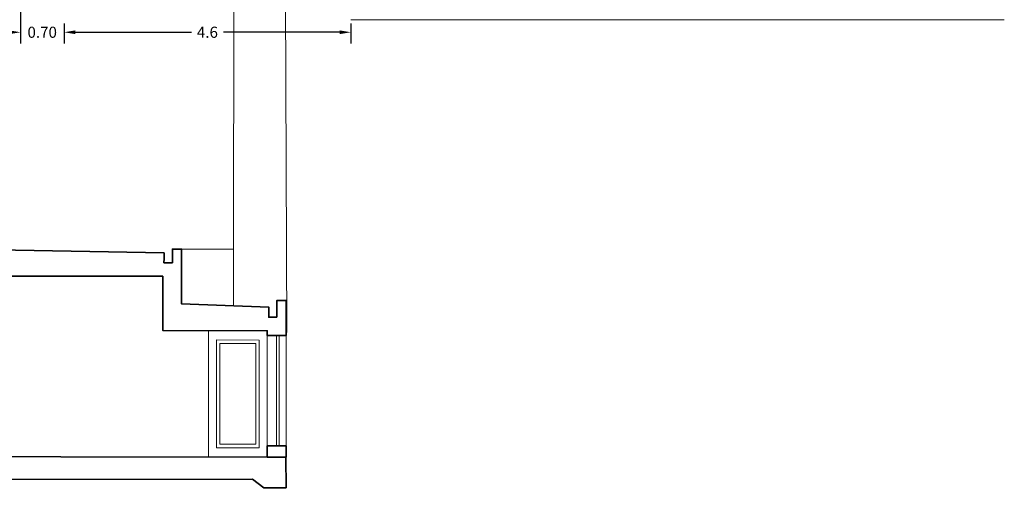
# Model space of a CAD drawing. Units: inches. Extents: x 28 to 109.7, y 1.7 to 45.6.
# Drawn here: x 93.7 to 109.7, y 23.2 to 30.8 of the extents above; entities that cross this region are included whole.
import ezdxf

# ---------------------------------------------------------------- set-up
doc = ezdxf.new("R2010")
doc.units = ezdxf.units.IN
doc.header["$MEASUREMENT"] = 0
for name, color, linetype, lineweight in [('corte 100', 170, 'Continuous', 35), ('cotas', 3, 'Continuous', 9), ('Geometria', 40, 'Continuous', 5), ('vistas 100', 1, 'Continuous', 15)]:
    doc.layers.add(name, color=color, linetype=linetype, lineweight=lineweight)
doc.styles.get("Standard").update_dxf_attribs({"font": 'arial.ttf'})
doc.dimstyles.get("Standard").update_dxf_attribs({"dimtxt": 0.18, "dimasz": 0.18, "dimexe": 0.18, "dimexo": 0.0625, "dimgap": 0.09, "dimtad": 0, "dimtih": 1, "dimtoh": 1, "dimdec": 4, "dimzin": 0, "dimdsep": 46, "dimtxsty": 'Standard', "dimcen": 0.09, "dimadec": 0, "dimazin": 0, "dimtfac": 1, "dimtdec": 4, "dimtofl": 0, "dimtmove": 0, "dimatfit": 3, "dimfxl": 1, "dimtolj": 1, "dimtzin": 0, "dimarcsym": 0})

# ---------------------------------------------------------------- blocks, each defined once
blk = doc.blocks.new('*D3')
at = {"layer": 'cotas', "color": 0, "lineweight": -2, "transparency": 16777216}
for p, q in [((94.468, 30.752), (94.468, 30.432)), ((94.648, 30.612), (96.531, 30.612)), ((98.929, 30.612), (97.046, 30.612)), ((99.109, 30.752), (99.109, 30.432))]:
    blk.add_line(p, q, dxfattribs=at)
at = {"layer": 'cotas', "color": 0, "transparency": 16777216}
for points in [[(94.648, 30.642), (94.648, 30.582), (94.468, 30.612)], [(98.929, 30.642), (98.929, 30.582), (99.109, 30.612)]]:
    blk.add_solid(points, dxfattribs=at)
at = {"layer": 'Defpoints', "color": 0, "transparency": 16777216}
for p in [(94.468, 30.815), (99.109, 30.815), (99.109, 30.612)]:
    blk.add_point(p, dxfattribs=at)
at = {"layer": 'cotas', "color": 0, "transparency": 16777216, "insert": (96.788, 30.612), "char_height": 0.18, "attachment_point": 5}
blk.add_mtext('\\A1;4.6', dxfattribs=at)
blk = doc.blocks.new('*D4')
at = {"layer": 'cotas', "color": 0, "lineweight": -2, "transparency": 16777216}
for p, q in [((93.76, 32.7), (93.76, 30.432)), ((93.58, 30.612), (93.4, 30.612)), ((94.468, 30.752), (94.468, 30.432)), ((94.648, 30.612), (94.828, 30.612))]:
    blk.add_line(p, q, dxfattribs=at)
at = {"layer": 'cotas', "color": 0, "transparency": 16777216}
for points in [[(93.58, 30.642), (93.58, 30.582), (93.76, 30.612)], [(94.648, 30.642), (94.648, 30.582), (94.468, 30.612)]]:
    blk.add_solid(points, dxfattribs=at)
at = {"layer": 'Defpoints', "color": 0, "transparency": 16777216}
for p in [(93.76, 32.763), (94.468, 30.815), (93.76, 30.612)]:
    blk.add_point(p, dxfattribs=at)
at = {"layer": 'cotas', "color": 0, "transparency": 16777216, "insert": (94.114, 30.612), "char_height": 0.18, "attachment_point": 5}
blk.add_mtext('\\A1;0.70', dxfattribs=at)
blk = doc.blocks.new('*D5')
at = {"layer": 'cotas', "color": 0, "lineweight": -2, "transparency": 16777216}
for p, q in [((92.719, 33.455), (92.719, 30.432)), ((93.76, 32.7), (93.76, 30.432)), ((92.899, 30.612), (92.994, 30.612)), ((93.58, 30.612), (93.484, 30.612))]:
    blk.add_line(p, q, dxfattribs=at)
at = {"layer": 'cotas', "color": 0, "transparency": 16777216}
for points in [[(92.899, 30.642), (92.899, 30.582), (92.719, 30.612)], [(93.58, 30.642), (93.58, 30.582), (93.76, 30.612)]]:
    blk.add_solid(points, dxfattribs=at)
at = {"layer": 'Defpoints', "color": 0, "transparency": 16777216}
for p in [(92.719, 33.517), (93.76, 32.763), (92.719, 30.612)]:
    blk.add_point(p, dxfattribs=at)
at = {"layer": 'cotas', "color": 0, "transparency": 16777216, "insert": (93.239, 30.612), "char_height": 0.18, "attachment_point": 5}
blk.add_mtext('\\A1;1.0', dxfattribs=at)

msp = doc.modelspace()

# ---------------------------------------------------------------- linework, layer by layer
at = {"layer": 'corte 100'}
msp.add_line((96.08706, 27.04473), (92.38353, 27.10767), dxfattribs=at)
for points in [[(97.79034, 26.05971), (97.77993, 26.06457), (97.78377, 26.1645), (96.37075, 26.2188), (96.37075, 27.10554), (96.22075, 27.10554), (96.22075, 26.88464)], [(96.22075, 26.88464), (96.08485, 26.88464), (96.08636, 26.95472), (96.08706, 27.04473)], [(92.83019, 24.42324), (92.8415, 26.66729), (96.06519, 26.66476), (96.06451, 25.78979), (97.75583, 25.78392), (97.75584, 25.70513)], [(97.75583, 25.78392), (97.75583, 25.70513), (98.06083, 25.70513), (98.06083, 26.27234), (97.91083, 26.27234), (97.91083, 26.00338)], [(97.78032, 26.07457), (97.78007, 26.00383), (97.91083, 26.00338)], [(97.75618, 23.92447), (97.75583, 23.73976), (98.06118, 23.73994), (98.06118, 23.92447), (97.75618, 23.92447)], [(82.36334, 23.70008), (82.36339, 23.37917), (90.76512, 23.38033), (90.76458, 23.22019), (91.10852, 23.22019), (91.28662, 23.3804), (97.51929, 23.38127), (97.69926, 23.24465), (98.06083, 23.24465), (98.05855, 23.73927), (90.76568, 23.75031), (90.76568, 23.70008), (82.36334, 23.70008)]]:
    msp.add_lwpolyline(points, dxfattribs=at)
at = {"layer": 'Geometria'}
for p, q in [((97.21914, 43.5112), (97.21169, 27.10516)), ((98.07607, 25.75781), (98.02619, 37.71114)), ((99.10855, 30.81483), (109.68821, 30.81483)), ((109.68821, 30.81483), (109.68821, 30.81483))]:
    msp.add_line(p, q, dxfattribs=at)
at = {"layer": 'vistas 100'}
for p, q in [((96.37075, 27.10554), (97.21169, 27.10516)), ((97.21169, 27.10516), (97.21169, 26.19026)), ((96.80583, 25.78722), (96.80583, 23.73934)), ((96.80583, 25.78722), (97.75583, 25.78392)), ((96.93583, 25.78722), (96.93583, 25.78677)), ((97.75583, 25.78392), (97.75618, 23.92447)), ((97.90583, 25.70513), (97.90583, 23.92447)), ((97.95083, 25.70513), (97.95083, 23.92447)), ((98.06083, 25.70513), (98.06118, 23.92447)), ((96.80531, 25.63722), (96.80583, 25.63722)), ((96.93583, 25.63676), (96.93583, 23.89129)), ((96.93583, 25.63676), (97.62583, 25.63437)), ((96.99183, 25.58057), (96.99183, 23.94729)), ((96.99183, 25.58057), (97.56983, 25.57856)), ((97.56983, 25.57856), (97.56983, 23.94729)), ((97.62583, 25.63437), (97.62583, 23.89129)), ((96.99183, 23.94729), (97.56983, 23.94729)), ((96.93583, 23.89129), (97.62583, 23.89129)), ((96.80583, 23.74129), (97.62583, 23.74129)), ((96.93583, 23.74129), (96.93583, 23.73934)), ((97.62583, 23.74129), (97.62583, 23.73934)), ((97.90583, 23.73985), (97.90583, 23.73934)), ((97.95083, 23.73988), (97.95083, 23.73934))]:
    msp.add_line(p, q, dxfattribs=at)

# ---------------------------------------------------------------- dimensions: what is measured, and where the dimension line sits
at = {"layer": 'cotas'}
for base, p1, p2, text, picture, middle in [((92.71898, 30.61229), (93.7595, 32.76286), (92.71898, 33.51724), '1.0', '*D5', (93.23924, 30.61229)), ((93.7595, 30.61229), (94.468, 30.81483), (93.7595, 32.76286), '0.70', '*D4', (94.11375, 30.61229))]:
    dim = msp.add_linear_dim(base=base, p1=p1, p2=p2, text=text, dimstyle='Standard', override={"dimtmove": 1}, dxfattribs=at)
    dim.commit()
    dim.dimension.update_dxf_attribs({"geometry": picture, "text_midpoint": middle})
dim = msp.add_linear_dim(base=(99.10855, 30.61229), p1=(94.468, 30.81483), p2=(99.10855, 30.81483), text='4.6', dimstyle='Standard', dxfattribs=at)
dim.commit()
dim.dimension.update_dxf_attribs({"geometry": '*D3', "text_midpoint": (96.78828, 30.61229)})

doc.saveas('drawing.dxf')
